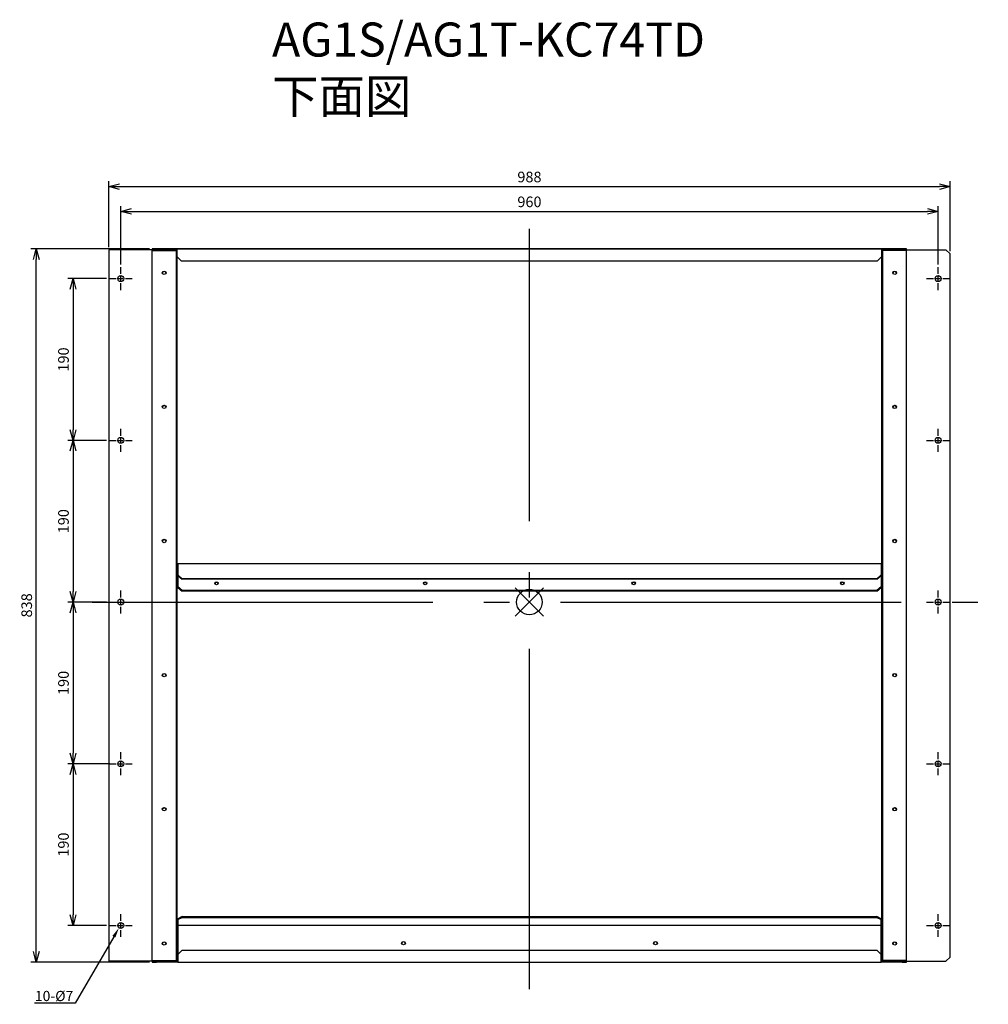
# Model space of a CAD drawing. Units: millimetres. Extents: x -461 to 677, y -1588 to -431.
import ezdxf
from ezdxf import colors
from ezdxf.entities.mleader import LeaderData, LeaderLine
from ezdxf.math import Vec2, Vec3

# ---------------------------------------------------------------- set-up
doc = ezdxf.new("R2010")
doc.units = ezdxf.units.MM
doc.header["$LTSCALE"] = 100
doc.linetypes.add('DASHDOT', pattern=[5.5, 4, -0.6, 0.3, -0.6])
doc.layers.get('0').update_dxf_attribs({"linetype": 'CONTINUOUS'})
doc.layers.get('Defpoints').update_dxf_attribs({"linetype": 'CONTINUOUS'})
for name, color, linetype in [('ARRANGE', 1, 'CONTINUOUS'), ('BASIS', 6, 'DASHDOT'), ('ETC', 61, 'CONTINUOUS'), ('NOTE', 4, 'CONTINUOUS'), ('OUTLINE', 3, 'CONTINUOUS'), ('SIZE', 30, 'CONTINUOUS')]:
    doc.layers.add(name, color=color, linetype=linetype)
doc.styles.get("Standard").update_dxf_attribs({"font": 'romans.shx', "bigfont": 'extfont.shx'})
doc.dimstyles.get("Standard").update_dxf_attribs({"dimscale": 5, "dimtxt": 2.5, "dimasz": 2.5, "dimexe": 1.25, "dimexo": 0.625, "dimgap": 1, "dimtad": 1, "dimdec": 1, "dimrnd": 0.5, "dimdsep": 46, "dimtxsty": 'STANDARD', "dimblk1": 'OPEN30', "dimblk2": 'OPEN30', "dimsah": 1, "dimcen": 2.5, "dimadec": 0, "dimazin": 0, "dimtm": 1e-09, "dimtfac": 1, "dimtdec": 1, "dimtmove": 0, "dimatfit": 3, "dimldrblk": 'OPEN30', "dimfxl": 1, "dimtolj": 1, "dimarcsym": 0})

# ---------------------------------------------------------------- blocks, each defined once
blk = doc.blocks.new('_OPEN30')
at = {"color": 0, "linetype": 'ByBlock', "ltscale": 10}
for p, q in [((-1, 0.268), (0, 0)), ((0, 0), (-1, -0.268)), ((0, 0), (-1, 0))]:
    blk.add_line(p, q, dxfattribs=at)
blk = doc.blocks.new('*D1')
at = {"layer": 'Defpoints', "color": 0}
for p in [(618.1, -656.8), (-341.9, -722.2), (618.1, -722.2)]:
    blk.add_point(p, dxfattribs=at)
at = {"layer": 'SIZE', "color": 0, "lineweight": -2}
for p, q in [((-341.9, -719.1), (-341.9, -650.5)), ((-329.4, -656.8), (605.6, -656.8)), ((618.1, -719.1), (618.1, -650.5))]:
    blk.add_line(p, q, dxfattribs=at)
at = {"layer": 'SIZE', "color": 0, "lineweight": -2, "xscale": 12.5, "yscale": 12.5, "zscale": 12.5, "rotation": 180}
blk.add_blockref('_OPEN30', (-341.9, -656.8), dxfattribs=at)
at = {"layer": 'SIZE', "color": 0, "lineweight": -2, "xscale": 12.5, "yscale": 12.5, "zscale": 12.5}
blk.add_blockref('_OPEN30', (618.1, -656.8), dxfattribs=at)
at = {"layer": 'SIZE', "color": 0, "insert": (138.1, -645.5), "char_height": 12.5, "attachment_point": 5}
blk.add_mtext('\\A1;960', dxfattribs=at)
blk = doc.blocks.new('*D2')
at = {"layer": 'Defpoints', "color": 0}
for p in [(632.1, -627.5), (-355.9, -701.7), (632.1, -706.7)]:
    blk.add_point(p, dxfattribs=at)
at = {"layer": 'SIZE', "color": 0, "lineweight": -2}
for p, q in [((-355.9, -698.6), (-355.9, -621.3)), ((632.1, -703.6), (632.1, -621.3)), ((-343.4, -627.5), (619.6, -627.5))]:
    blk.add_line(p, q, dxfattribs=at)
at = {"layer": 'SIZE', "color": 0, "lineweight": -2, "xscale": 12.5, "yscale": 12.5, "zscale": 12.5, "rotation": 180}
blk.add_blockref('_OPEN30', (-355.9, -627.5), dxfattribs=at)
at = {"layer": 'SIZE', "color": 0, "lineweight": -2, "xscale": 12.5, "yscale": 12.5, "zscale": 12.5}
blk.add_blockref('_OPEN30', (632.1, -627.5), dxfattribs=at)
at = {"layer": 'SIZE', "color": 0, "insert": (138.1, -616.3), "char_height": 12.5, "attachment_point": 5}
blk.add_mtext('\\A1;988', dxfattribs=at)
blk = doc.blocks.new('*D3')
at = {"layer": 'Defpoints', "color": 0}
for p in [(-355.4, -735.7), (-398, -925.7), (-355.4, -925.7)]:
    blk.add_point(p, dxfattribs=at)
at = {"layer": 'SIZE', "color": 0, "lineweight": -2}
for p, q in [((-358.6, -735.7), (-404.2, -735.7)), ((-398, -748.2), (-398, -913.2)), ((-358.6, -925.7), (-404.2, -925.7))]:
    blk.add_line(p, q, dxfattribs=at)
at = {"layer": 'SIZE', "color": 0, "lineweight": -2, "xscale": 12.5, "yscale": 12.5, "zscale": 12.5}
for p, rotation in [((-398, -735.7), 90), ((-398, -925.7), 270)]:
    blk.add_blockref('_OPEN30', p, dxfattribs=dict(at, rotation=rotation))
at = {"layer": 'SIZE', "color": 0, "insert": (-409.2, -830.7), "char_height": 12.5, "attachment_point": 5, "rotation": 90}
blk.add_mtext('\\A1;190', dxfattribs=at)
blk = doc.blocks.new('*D4')
at = {"layer": 'Defpoints', "color": 0}
for p in [(-355.4, -925.7), (-398, -1115.7), (-355.4, -1115.7)]:
    blk.add_point(p, dxfattribs=at)
at = {"layer": 'SIZE', "color": 0, "lineweight": -2}
for p, q in [((-358.6, -925.7), (-404.2, -925.7)), ((-398, -938.2), (-398, -1103.2)), ((-358.6, -1115.7), (-404.2, -1115.7))]:
    blk.add_line(p, q, dxfattribs=at)
at = {"layer": 'SIZE', "color": 0, "lineweight": -2, "xscale": 12.5, "yscale": 12.5, "zscale": 12.5}
for p, rotation in [((-398, -925.7), 90), ((-398, -1115.7), 270)]:
    blk.add_blockref('_OPEN30', p, dxfattribs=dict(at, rotation=rotation))
at = {"layer": 'SIZE', "color": 0, "insert": (-409.2, -1020.7), "char_height": 12.5, "attachment_point": 5, "rotation": 90}
blk.add_mtext('\\A1;190', dxfattribs=at)
blk = doc.blocks.new('*D5')
at = {"layer": 'Defpoints', "color": 0}
for p in [(-355.4, -1115.7), (-398, -1305.7), (-351.4, -1305.7)]:
    blk.add_point(p, dxfattribs=at)
at = {"layer": 'SIZE', "color": 0, "lineweight": -2}
for p, q in [((-358.6, -1115.7), (-404.2, -1115.7)), ((-398, -1128.2), (-398, -1293.2)), ((-354.6, -1305.7), (-404.2, -1305.7))]:
    blk.add_line(p, q, dxfattribs=at)
at = {"layer": 'SIZE', "color": 0, "lineweight": -2, "xscale": 12.5, "yscale": 12.5, "zscale": 12.5}
for p, rotation in [((-398, -1115.7), 90), ((-398, -1305.7), 270)]:
    blk.add_blockref('_OPEN30', p, dxfattribs=dict(at, rotation=rotation))
at = {"layer": 'SIZE', "color": 0, "insert": (-409.2, -1210.7), "char_height": 12.5, "attachment_point": 5, "rotation": 90}
blk.add_mtext('\\A1;190', dxfattribs=at)
blk = doc.blocks.new('*D6')
at = {"layer": 'Defpoints', "color": 0}
for p in [(-351.4, -1305.7), (-398, -1495.7), (-355.4, -1495.7)]:
    blk.add_point(p, dxfattribs=at)
at = {"layer": 'SIZE', "color": 0, "lineweight": -2}
for p, q in [((-354.6, -1305.7), (-404.2, -1305.7)), ((-398, -1318.2), (-398, -1483.2)), ((-358.6, -1495.7), (-404.2, -1495.7))]:
    blk.add_line(p, q, dxfattribs=at)
at = {"layer": 'SIZE', "color": 0, "lineweight": -2, "xscale": 12.5, "yscale": 12.5, "zscale": 12.5}
for p, rotation in [((-398, -1305.7), 90), ((-398, -1495.7), 270)]:
    blk.add_blockref('_OPEN30', p, dxfattribs=dict(at, rotation=rotation))
at = {"layer": 'SIZE', "color": 0, "insert": (-409.2, -1400.7), "char_height": 12.5, "attachment_point": 5, "rotation": 90}
blk.add_mtext('\\A1;190', dxfattribs=at)
blk = doc.blocks.new('*D7')
at = {"layer": 'Defpoints', "color": 0}
for p in [(-441.2, -700.6), (-304.9, -700.6), (-304.9, -1538.7)]:
    blk.add_point(p, dxfattribs=at)
at = {"layer": 'SIZE', "color": 0, "lineweight": -2}
for p, q in [((-308.1, -700.6), (-447.4, -700.6)), ((-441.2, -1526.2), (-441.2, -713.1)), ((-308.1, -1538.7), (-447.4, -1538.7))]:
    blk.add_line(p, q, dxfattribs=at)
at = {"layer": 'SIZE', "color": 0, "lineweight": -2, "xscale": 12.5, "yscale": 12.5, "zscale": 12.5}
for p, rotation in [((-441.2, -700.6), 90), ((-441.2, -1538.7), 270)]:
    blk.add_blockref('_OPEN30', p, dxfattribs=dict(at, rotation=rotation))
at = {"layer": 'SIZE', "color": 0, "insert": (-452.4, -1119.6), "char_height": 12.5, "attachment_point": 5, "rotation": 90}
blk.add_mtext('\\A1;838', dxfattribs=at)

msp = doc.modelspace()

# ---------------------------------------------------------------- linework, layer by layer
at = {"layer": 'ARRANGE', "color": 1, "linetype": 'Continuous'}
for p, q in [((121.39, -1132.4), (154.76, -1099.03)), ((121.39, -1099.03), (154.76, -1132.4))]:
    msp.add_line(p, q, dxfattribs=at)
at = {"layer": 'ARRANGE'}
msp.add_circle((138.07, -1115.71), 15, dxfattribs=at)
at = {"layer": 'BASIS', "color": 6, "linetype": 'DASHDOT'}
msp.add_line((138.07, -1570.51), (138.07, -677.07), dxfattribs=at)
at = {"layer": 'BASIS'}
msp.add_line((-375.4, -1115.71), (677.05, -1115.71), dxfattribs=at)
at = {"layer": 'NOTE'}
for p, q in [((-341.93, -730.21), (-341.93, -722.21)), ((618.07, -730.21), (618.07, -722.21)), ((-355.43, -735.71), (-347.43, -735.71)), ((-344.43, -735.71), (-339.43, -735.71)), ((-341.93, -738.21), (-341.93, -733.21)), ((-336.43, -735.71), (-328.43, -735.71)), ((604.57, -735.71), (612.57, -735.71)), ((615.57, -735.71), (620.57, -735.71)), ((618.07, -738.21), (618.07, -733.21)), ((623.57, -735.71), (631.57, -735.71)), ((-341.93, -749.21), (-341.93, -741.21)), ((618.07, -749.21), (618.07, -741.21)), ((-341.93, -920.21), (-341.93, -912.21)), ((618.07, -920.21), (618.07, -912.21)), ((-341.93, -928.21), (-341.93, -923.21)), ((618.07, -928.21), (618.07, -923.21)), ((-355.43, -925.71), (-347.43, -925.71)), ((-344.43, -925.71), (-339.43, -925.71)), ((-341.93, -939.21), (-341.93, -931.21)), ((-336.43, -925.71), (-328.43, -925.71)), ((604.57, -925.71), (612.57, -925.71)), ((615.57, -925.71), (620.57, -925.71)), ((618.07, -939.21), (618.07, -931.21)), ((623.57, -925.71), (631.57, -925.71)), ((-341.93, -1110.21), (-341.93, -1102.21)), ((618.07, -1110.21), (618.07, -1102.21)), ((-355.43, -1115.71), (-347.43, -1115.71)), ((-344.43, -1115.71), (-339.43, -1115.71)), ((-341.93, -1118.21), (-341.93, -1113.21)), ((-341.93, -1129.21), (-341.93, -1121.21)), ((-336.43, -1115.71), (-328.43, -1115.71)), ((604.57, -1115.71), (612.57, -1115.71)), ((615.57, -1115.71), (620.57, -1115.71)), ((618.07, -1118.21), (618.07, -1113.21)), ((618.07, -1129.21), (618.07, -1121.21)), ((623.57, -1115.71), (631.57, -1115.71)), ((-341.93, -1300.21), (-341.93, -1292.21)), ((618.07, -1300.21), (618.07, -1292.21)), ((-355.43, -1305.71), (-347.43, -1305.71)), ((-344.43, -1305.71), (-339.43, -1305.71)), ((-341.93, -1308.21), (-341.93, -1303.21)), ((-336.43, -1305.71), (-328.43, -1305.71)), ((604.57, -1305.71), (612.57, -1305.71)), ((615.57, -1305.71), (620.57, -1305.71)), ((618.07, -1308.21), (618.07, -1303.21)), ((623.57, -1305.71), (631.57, -1305.71)), ((-341.93, -1319.21), (-341.93, -1311.21)), ((618.07, -1319.21), (618.07, -1311.21)), ((-341.93, -1490.21), (-341.93, -1482.21)), ((618.07, -1490.21), (618.07, -1482.21)), ((-355.43, -1495.71), (-347.43, -1495.71)), ((-344.43, -1495.71), (-339.43, -1495.71)), ((-341.93, -1498.21), (-341.93, -1493.21)), ((-341.93, -1509.21), (-341.93, -1501.21)), ((-336.43, -1495.71), (-328.43, -1495.71)), ((604.57, -1495.71), (612.57, -1495.71)), ((615.57, -1495.71), (620.57, -1495.71)), ((618.07, -1498.21), (618.07, -1493.21)), ((618.07, -1509.21), (618.07, -1501.21)), ((623.57, -1495.71), (631.57, -1495.71))]:
    msp.add_line(p, q, dxfattribs=at)
at = {"layer": 'OUTLINE'}
for p, q in [((-304.93, -701.71), (-355.93, -701.71)), ((-355.93, -701.71), (-355.93, -1537.71)), ((-304.93, -700.71), (-304.93, -700.56)), ((-274.93, -700.56), (-304.93, -700.56)), ((-304.93, -700.71), (-304.93, -701.71)), ((-299.93, -700.71), (-304.93, -700.71)), ((-304.93, -701.71), (-275.93, -701.71)), ((-304.93, -1537.71), (-304.93, -701.71)), ((-304.93, -702.71), (-276.93, -702.71)), ((-299.93, -700.71), (-275.93, -700.71)), ((-299.93, -701.71), (-299.93, -700.71)), ((-299.93, -701.71), (-275.93, -701.71)), ((-276.93, -702.71), (-276.93, -711.71)), ((-275.93, -700.71), (552.07, -700.71)), ((-275.93, -700.71), (-275.93, -709.71)), ((551.07, -700.56), (-274.93, -700.56)), ((-274.93, -700.56), (-274.93, -700.71)), ((581.07, -700.56), (551.07, -700.56)), ((551.07, -700.71), (551.07, -700.56)), ((552.07, -700.71), (576.07, -700.71)), ((552.07, -709.71), (552.07, -700.71)), ((581.07, -701.71), (552.07, -701.71)), ((552.07, -701.71), (576.07, -701.71)), ((581.07, -702.71), (553.07, -702.71)), ((553.07, -711.71), (553.07, -702.71)), ((576.07, -700.71), (576.07, -701.71)), ((581.07, -700.71), (576.07, -700.71)), ((581.07, -700.56), (581.07, -700.71)), ((581.07, -701.71), (581.07, -700.71)), ((581.07, -1537.71), (581.07, -701.71)), ((581.07, -701.71), (627.07, -701.71)), ((627.07, -701.71), (632.07, -706.71)), ((-276.93, -711.71), (-276.93, -1527.71)), ((-275.93, -711.71), (-276.93, -711.71)), ((-275.93, -711.71), (-275.93, -709.71)), ((-270.93, -714.71), (-275.93, -709.71)), ((-275.93, -711.71), (-275.93, -1527.71)), ((-270.93, -714.71), (547.07, -714.71)), ((552.07, -709.71), (547.07, -714.71)), ((552.07, -711.71), (552.07, -709.71)), ((552.07, -711.71), (553.07, -711.71)), ((552.07, -1527.71), (552.07, -711.71)), ((553.07, -1527.71), (553.07, -711.71)), ((632.07, -1532.71), (632.07, -706.71)), ((-274.93, -1070.76), (-274.93, -1083.9)), ((551.07, -1070.76), (-274.93, -1070.76)), ((551.07, -1070.76), (551.07, -1083.9)), ((-274.93, -1083.9), (-274.93, -1084.38)), ((-269.93, -1088.27), (-274.93, -1083.9)), ((-274.93, -1084.38), (-274.93, -1085.66)), ((-274.93, -1084.38), (-269.93, -1088.76)), ((-274.93, -1085.66), (-274.93, -1097.91)), ((-273.47, -1085.66), (-274.93, -1085.66)), ((551.07, -1083.9), (546.07, -1088.27)), ((546.07, -1088.76), (551.07, -1084.38)), ((551.07, -1085.66), (549.61, -1085.66)), ((551.07, -1084.38), (551.07, -1083.9)), ((551.07, -1084.38), (551.07, -1085.66)), ((551.07, -1085.66), (551.07, -1097.91)), ((-274.93, -1097.91), (-274.93, -1098.4)), ((-269.93, -1102.29), (-274.93, -1097.91)), ((-274.93, -1098.4), (-269.93, -1102.77)), ((-269.93, -1088.76), (-269.93, -1088.27)), ((546.07, -1088.27), (-269.93, -1088.27)), ((546.07, -1088.76), (-269.93, -1088.76)), ((546.07, -1088.27), (546.07, -1088.76)), ((551.07, -1097.91), (546.07, -1102.29)), ((546.07, -1102.77), (551.07, -1098.4)), ((551.07, -1098.4), (551.07, -1097.91)), ((-269.93, -1102.77), (-269.93, -1102.29)), ((546.07, -1102.29), (-269.93, -1102.29)), ((546.07, -1102.77), (-269.93, -1102.77)), ((546.07, -1102.29), (546.07, -1102.77)), ((-269.93, -1485.27), (-274.93, -1487.69)), ((-274.93, -1488.57), (-269.93, -1486.15)), ((-274.93, -1487.69), (-274.93, -1488.57)), ((-274.93, -1488.57), (-274.93, -1495.33)), ((-269.93, -1485.27), (546.07, -1485.27)), ((-269.93, -1486.15), (-269.93, -1485.27)), ((-269.93, -1486.15), (546.07, -1486.15)), ((551.07, -1487.69), (546.07, -1485.27)), ((546.07, -1485.27), (546.07, -1486.15)), ((546.07, -1486.15), (551.07, -1488.57)), ((551.07, -1488.57), (551.07, -1487.69)), ((551.07, -1495.33), (551.07, -1488.57)), ((-274.93, -1495.33), (-274.93, -1529.71)), ((-274.93, -1495.33), (551.07, -1495.33)), ((551.07, -1529.71), (551.07, -1495.33)), ((-274.93, -1529.71), (-269.93, -1524.71)), ((-269.93, -1524.71), (546.07, -1524.71)), ((546.07, -1524.71), (551.07, -1529.71)), ((-304.93, -1537.71), (-355.93, -1537.71)), ((-304.93, -1536.71), (-276.93, -1536.71)), ((-304.93, -1537.71), (-275.93, -1537.71)), ((-304.93, -1537.71), (-304.93, -1538.71)), ((-299.93, -1537.71), (-274.93, -1537.71)), ((-299.93, -1538.71), (-299.93, -1537.71)), ((-276.93, -1527.71), (-276.93, -1536.71)), ((-275.93, -1527.71), (-276.93, -1527.71)), ((-275.93, -1527.71), (-275.93, -1537.71)), ((-274.93, -1537.59), (-275.93, -1537.59)), ((-274.93, -1529.71), (-274.93, -1538.71)), ((551.07, -1538.71), (551.07, -1529.71)), ((552.07, -1537.59), (551.07, -1537.59)), ((551.07, -1537.71), (576.07, -1537.71)), ((552.07, -1527.71), (552.07, -1537.71)), ((552.07, -1527.71), (553.07, -1527.71)), ((581.07, -1537.71), (552.07, -1537.71)), ((553.07, -1536.71), (553.07, -1527.71)), ((581.07, -1536.71), (553.07, -1536.71)), ((576.07, -1537.71), (576.07, -1538.71)), ((581.07, -1537.71), (627.07, -1537.71)), ((581.07, -1538.71), (581.07, -1537.71)), ((632.07, -1532.71), (627.07, -1537.71)), ((-304.93, -1538.71), (-299.93, -1538.71)), ((-274.93, -1538.71), (-299.93, -1538.71)), ((-274.93, -1538.71), (551.07, -1538.71)), ((576.07, -1538.71), (551.07, -1538.71)), ((576.07, -1538.71), (581.07, -1538.71))]:
    msp.add_line(p, q, dxfattribs=at)
for centre in [(-341.93, -735.71), (618.07, -735.71), (-341.93, -925.71), (618.07, -925.71), (-341.93, -1115.71), (618.07, -1115.71), (-341.93, -1305.71), (618.07, -1305.71), (-341.93, -1495.71), (618.07, -1495.71)]:
    msp.add_circle(centre, 3.5, dxfattribs=at)
for centre, major_axis in [((-290.93, -728.8), (-2.25, 0)), ((567.07, -728.8), (-2.25, 0)), ((-290.93, -886.38), (-2.25, 0)), ((567.07, -886.38), (-2.25, 0)), ((-290.93, -1043.95), (-2.25, 0)), ((567.07, -1043.95), (-2.25, 0)), ((-229.43, -1093.54), (-2.05, 0)), ((15.57, -1093.54), (-2.05, 0)), ((260.57, -1093.54), (-2.05, 0)), ((505.57, -1093.54), (-2.05, 0)), ((-290.93, -1201.53), (-2.25, 0)), ((567.07, -1201.53), (-2.25, 0)), ((-290.93, -1359.11), (-2.25, 0)), ((567.07, -1359.11), (-2.25, 0)), ((-290.93, -1516.68), (-2.25, 0)), ((-9.93, -1516.34), (-2.25, 0)), ((286.07, -1516.34), (-2.25, 0)), ((567.07, -1516.68), (-2.25, 0))]:
    msp.add_ellipse(centre, major_axis=major_axis, ratio=0.8754188, dxfattribs=at)
for centre, major_axis, start_param, end_param in [((-290.93, -729.29), (2.25, 0), 0.1230107, 3.018582), ((567.07, -729.29), (2.25, 0), 0.1230107, 3.018582), ((-290.93, -886.86), (2.25, 0), 0.1230107, 3.018582), ((567.07, -886.86), (2.25, 0), 0.1230107, 3.018582), ((-290.93, -1044.44), (2.25, 0), 0.1230107, 3.018582), ((567.07, -1044.44), (2.25, 0), 0.1230107, 3.018582), ((-229.43, -1094.02), (-2.05, 0), 3.2766746, 6.1481034), ((-229.43, -1094.02), (2.05, 0), 0.1350819, 3.0065107), ((-229.43, -1094.5), (2.05, 0), 0.2727107, 2.8688819), ((15.57, -1094.02), (-2.05, 0), 3.2766746, 6.1481034), ((15.57, -1094.02), (2.05, 0), 0.1350819, 3.0065107), ((15.57, -1094.5), (2.05, 0), 0.2727107, 2.8688819), ((260.57, -1094.02), (-2.05, 0), 3.2766746, 6.1481034), ((260.57, -1094.02), (2.05, 0), 0.1350819, 3.0065107), ((260.57, -1094.5), (2.05, 0), 0.2727107, 2.8688819), ((505.57, -1094.02), (-2.05, 0), 3.2766746, 6.1481034), ((505.57, -1094.02), (2.05, 0), 0.1350819, 3.0065107), ((505.57, -1094.5), (2.05, 0), 0.2727107, 2.8688819), ((-290.93, -1202.01), (2.25, 0), 0.1230107, 3.018582), ((567.07, -1202.01), (2.25, 0), 0.1230107, 3.018582), ((-290.93, -1359.59), (2.25, 0), 0.1230107, 3.018582), ((567.07, -1359.59), (2.25, 0), 0.1230107, 3.018582), ((-290.93, -1517.16), (2.25, 0), 0.1230107, 3.018582), ((-9.93, -1516.83), (2.25, 0), 0.1230107, 3.018582), ((286.07, -1516.83), (2.25, 0), 0.1230107, 3.018582), ((567.07, -1517.16), (2.25, 0), 0.1230107, 3.018582)]:
    msp.add_ellipse(centre, major_axis=major_axis, ratio=0.8754188, start_param=start_param, end_param=end_param, dxfattribs=at)

# ---------------------------------------------------------------- texts
at = {"layer": 'ETC', "insert": (-164.27, -434.81), "char_height": 40, "width": 654.9714, "attachment_point": 1}
msp.add_mtext('AG1S/AG1T-KC74TD\\P下面図', dxfattribs=at)

# ---------------------------------------------------------------- dimensions: what is measured, and where the dimension line sits
at = {"layer": 'SIZE'}
for base, p1, p2, picture, middle in [((632.07, -627.53), (-355.93, -701.71), (632.07, -706.71), '*D2', (138.07, -616.28)), ((618.07, -656.76), (-341.93, -722.21), (618.07, -722.21), '*D1', (138.07, -645.51))]:
    dim = msp.add_linear_dim(base=base, p1=p1, p2=p2, dimstyle='STANDARD', dxfattribs=at)
    dim.commit()
    dim.dimension.update_dxf_attribs({"geometry": picture, "text_midpoint": middle})
for base, p1, p2, picture, middle in [((-441.1785, -700.564), (-304.9276, -1538.7116), (-304.9276, -700.564), '*D7', (-452.4285, -1119.6378)), ((-398, -925.71), (-355.43, -735.71), (-355.43, -925.71), '*D3', (-409.25, -830.71))]:
    dim = msp.add_linear_dim(base=base, p1=p1, p2=p2, angle=90, dimstyle='STANDARD', dxfattribs=at)
    dim.commit()
    dim.dimension.update_dxf_attribs({"geometry": picture, "text_midpoint": middle})
for base, p1, p2, picture, middle in [((-398, -1115.71), (-355.43, -925.71), (-355.43, -1115.71), '*D4', (-409.25, -1020.71)), ((-398, -1305.71), (-355.43, -1115.71), (-351.43, -1305.71), '*D5', (-409.25, -1210.71)), ((-398, -1495.71), (-351.43, -1305.71), (-355.43, -1495.71), '*D6', (-409.25, -1400.71))]:
    dim = msp.add_linear_dim(base=base, p1=p1, p2=p2, angle=90, dimstyle='STANDARD', override={"dimtmove": 1}, dxfattribs=at)
    dim.commit()
    dim.dimension.update_dxf_attribs({"geometry": picture, "text_midpoint": middle})

# ---------------------------------------------------------------- leaders
at = {"layer": 'NOTE'}
ml = msp.add_multileader_mtext('Standard', dxfattribs=at)
ml.set_content('10-%%C7', color=256, style='STANDARD')
ml.set_leader_properties()
ml.build(insert=Vec2(0, 0))
ml.multileader.update_dxf_attribs({"text_right_attachment_type": 6, "dogleg_length": 0.36, "arrow_head_size": 12})
ctx = ml.context
ctx.base_point, ctx.char_height, ctx.arrow_head_size, ctx.plane_origin = Vec3(-454.55, -1579.74), 12, 12, Vec3(-344.02, -1498.51)
ctx.right_attachment, ctx.text_align_type = 6, 2
notes = []
notes.append((ctx, [(0, (1, 1, 0), (-395.34, -1586.94), (-1, 0), 0.36, [(0, [(-344.02, -1498.51)], 0, [])])]))
ctx.mtext.insert, ctx.mtext.alignment, ctx.mtext.flow_direction = Vec3(-397.7, -1572.54), 3, 5
for ctx, leaders in notes:
    for number, flags, end, landing, length, lines in leaders:
        leader = LeaderData()
        leader.index, (leader.has_last_leader_line, leader.has_dogleg_vector, leader.attachment_direction) = number, flags
        leader.last_leader_point, leader.dogleg_vector, leader.dogleg_length = Vec3(end), Vec3(landing), length
        for number, points, colour, breaks in lines:
            line = LeaderLine()
            line.index, line.vertices, line.color, line.breaks = number, Vec3.list(points), colors.encode_raw_color(colour), breaks
            leader.lines.append(line)
        ctx.leaders.append(leader)

doc.saveas('drawing.dxf')
